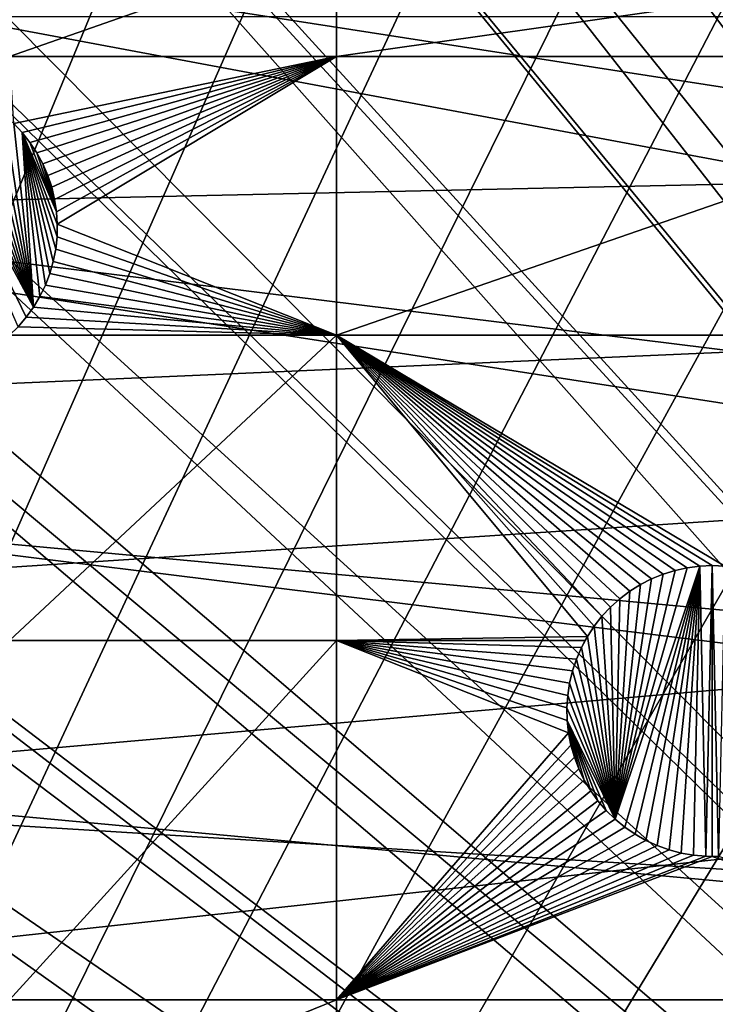
# Model space of a CAD drawing. Extents: x -150 to 150, y -150 to 449.
# Drawn here: x -74 to -57, y 50 to 74 of the extents above; entities that cross this region are included whole.
import ezdxf

# ---------------------------------------------------------------- set-up
doc = ezdxf.new("R2010")
doc.units = 0
for name, color, linetype in [('L2', 7, 'CONTINUOUS'), ('L3', 7, 'CONTINUOUS'), ('L5', 7, 'CONTINUOUS')]:
    doc.layers.add(name, color=color, linetype=linetype)

msp = doc.modelspace()

# ---------------------------------------------------------------- linework, layer by layer
at = {"layer": 'L2', "color": 250}
for points in [[(-131.1733, -68.32682, 13.2), (-6.488894, 147.7596, 13.2), (-0.037537, 147.902, 13.2)], [(-131.1733, -68.32682, 13.2), (-0.037537, 147.902, 13.2), (6.413892, 147.7628, 13.2)], [(-131.1733, -68.32682, 13.2), (6.413892, 147.7628, 13.2), (-128.0681, -73.98349, 13.2)], [(-12.9279, 147.3359, 13.2), (-6.488894, 147.7596, 13.2), (-131.1733, -68.32682, 13.2)], [(-128.0681, -73.98349, 13.2), (6.413892, 147.7628, 13.2), (-124.7191, -79.49933, 13.2)], [(6.413892, 147.7628, 13.2), (-121.1327, -84.86383, 13.2), (-124.7191, -79.49933, 13.2)], [(6.413892, 147.7628, 13.2), (-117.3157, -90.0668, 13.2), (-121.1327, -84.86383, 13.2)], [(-113.2754, -95.09831, 13.2), (-117.3157, -90.0668, 13.2), (6.413892, 147.7628, 13.2)], [(6.413892, 147.7628, 13.2), (-109.0194, -99.9488, 13.2), (-113.2754, -95.09831, 13.2)], [(6.413892, 147.7628, 13.2), (-104.5559, -104.609, 13.2), (-109.0194, -99.9488, 13.2)], [(-99.89345, -109.0701, 13.2), (-104.5559, -104.609, 13.2), (6.413892, 147.7628, 13.2)], [(-95.0408, -113.3236, 13.2), (-99.89345, -109.0701, 13.2), (6.413892, 147.7628, 13.2)], [(6.413892, 147.7628, 13.2), (-90.00724, -117.3614, 13.2), (-95.0408, -113.3236, 13.2)], [(6.413892, 147.7628, 13.2), (-84.80234, -121.1757, 13.2), (-90.00724, -117.3614, 13.2)], [(-79.43601, -124.7594, 13.2), (-84.80234, -121.1757, 13.2), (6.413892, 147.7628, 13.2)], [(6.413892, 147.7628, 13.2), (-73.91848, -128.1056, 13.2), (-79.43601, -124.7594, 13.2)], [(6.413892, 147.7628, 13.2), (-68.26024, -131.208, 13.2), (-73.91848, -128.1056, 13.2)], [(-62.47205, -134.0606, 13.2), (-68.26024, -131.208, 13.2), (6.413892, 147.7628, 13.2)], [(6.413892, 147.7628, 13.2), (-56.56495, -136.658, 13.2), (-62.47205, -134.0606, 13.2)], [(-131.1733, -68.32682, 13.2), (-19.3423, 146.6317, 13.2), (-12.9279, 147.3359, 13.2)], [(-131.1733, -68.32682, 13.2), (-25.71987, 145.6485, 13.2), (-19.3423, 146.6317, 13.2)], [(-131.1733, -68.32682, 13.2), (-32.04849, 144.388, 13.2), (-25.71987, 145.6485, 13.2)], [(-38.3161, 142.8526, 13.2), (-32.04849, 144.388, 13.2), (-131.1733, -68.32682, 13.2)], [(-131.1733, -68.32682, 13.2), (-44.51078, 141.0453, 13.2), (-38.3161, 142.8526, 13.2)], [(-131.1733, -68.32682, 13.2), (-50.62073, 138.9696, 13.2), (-44.51078, 141.0453, 13.2)], [(-56.63431, 136.6292, 13.2), (-50.62073, 138.9696, 13.2), (-131.1733, -68.32682, 13.2)], [(-131.1733, -68.32682, 13.2), (-62.54009, 134.0288, 13.2), (-56.63431, 136.6292, 13.2)], [(-56.41166, 136.0874, 15.93252), (-61.56619, 133.8177, 15.93252), (-12.63145, 27.45523, 20.78965)], [(-131.1733, -68.32682, 13.2), (-68.32682, 131.1733, 13.2), (-62.54009, 134.0288, 13.2)], [(-12.63145, 27.45523, 20.78965), (-61.56619, 133.8177, 15.93252), (-62.29402, 133.4972, 15.93252)], [(-13.78, 26.92855, 20.78965), (-62.29402, 133.4972, 15.93252), (-68.0578, 130.6529, 15.93252)], [(-12.63145, 27.45523, 20.78965), (-62.29402, 133.4972, 15.93252), (-13.78, 26.92855, 20.78965)], [(-73.98349, 128.0681, 13.2), (-68.32682, 131.1733, 13.2), (-131.1733, -68.32682, 13.2)], [(-68.0578, 130.6529, 15.93252), (-69.68049, 129.7621, 15.93252), (-14.30107, 26.63295, 20.78965)], [(-13.78, 26.92855, 20.78965), (-68.0578, 130.6529, 15.93252), (-14.30107, 26.63295, 20.78965)], [(-14.30107, 26.63295, 20.78965), (-69.68049, 129.7621, 15.93252), (-73.69202, 127.5599, 15.93252)], [(-15.92151, 25.7137, 20.78965), (-73.69202, 127.5599, 15.93252), (-77.53668, 125.2255, 15.93252)], [(-14.30107, 26.63295, 20.78965), (-73.69202, 127.5599, 15.93252), (-15.92151, 25.7137, 20.78965)], [(-77.53668, 125.2255, 15.93252), (-79.18597, 124.2241, 15.93252), (-16.0439, 25.64427, 20.78965)], [(-15.92151, 25.7137, 20.78965), (-77.53668, 125.2255, 15.93252), (-16.0439, 25.64427, 20.78965)], [(-16.0439, 25.64427, 20.78965), (-79.18597, 124.2241, 15.93252), (-84.52918, 120.6519, 15.93252)], [(-17.46319, 24.66892, 20.78965), (-84.52918, 120.6519, 15.93252), (-85.10721, 120.2278, 15.93252)], [(-16.0439, 25.64427, 20.78965), (-84.52918, 120.6519, 15.93252), (-17.46319, 24.66892, 20.78965)], [(-18.18901, 24.17013, 20.78965), (-85.10721, 120.2278, 15.93252), (-89.71149, 116.8499, 15.93252)], [(-17.46319, 24.66892, 20.78965), (-85.10721, 120.2278, 15.93252), (-18.18901, 24.17013, 20.78965)], [(-18.94744, 23.54651, 20.78965), (-89.71149, 116.8499, 15.93252), (-92.33411, 114.7439, 15.93252)], [(-18.18901, 24.17013, 20.78965), (-89.71149, 116.8499, 15.93252), (-18.94744, 23.54651, 20.78965)], [(-20.19946, 22.51704, 20.78965), (-92.33411, 114.7439, 15.93252), (-94.72302, 112.8255, 15.93252)], [(-18.94744, 23.54651, 20.78965), (-92.33411, 114.7439, 15.93252), (-20.19946, 22.51704, 20.78965)], [(-94.72302, 112.8255, 15.93252), (-99.24065, 108.8616, 15.93252), (-20.37239, 22.34793, 20.78965)], [(-20.19946, 22.51704, 20.78965), (-94.72302, 112.8255, 15.93252), (-20.37239, 22.34793, 20.78965)], [(-20.37239, 22.34793, 20.78965), (-99.24065, 108.8616, 15.93252), (-99.55425, 108.5864, 15.93252)], [(-99.55425, 108.5864, 15.93252), (-104.196, 104.1405, 15.93252), (-21.70439, 21.04534, 20.78965)], [(-20.37239, 22.34793, 20.78965), (-99.55425, 108.5864, 15.93252), (-21.70439, 21.04534, 20.78965)], [(-21.70439, 21.04534, 20.78965), (-104.196, 104.1405, 15.93252), (-105.7371, 102.5298, 15.93252)], [(-22.06036, 20.69724, 20.78965), (-105.7371, 102.5298, 15.93252), (-108.6393, 99.49646, 15.93252)], [(-21.70439, 21.04534, 20.78965), (-105.7371, 102.5298, 15.93252), (-22.06036, 20.69724, 20.78965)], [(-108.6393, 99.49646, 15.93252), (-111.8533, 95.82967, 15.93252), (-22.95048, 19.66269, 20.78965)], [(-22.06036, 20.69724, 20.78965), (-108.6393, 99.49646, 15.93252), (-22.95048, 19.66269, 20.78965)], [(-22.95048, 19.66269, 20.78965), (-111.8533, 95.82967, 15.93252), (-112.8759, 94.66298, 15.93252)], [(-23.75793, 18.72421, 20.78965), (-112.8759, 94.66298, 15.93252), (-116.8976, 89.6493, 15.93252)], [(-22.95048, 19.66269, 20.78965), (-112.8759, 94.66298, 15.93252), (-23.75793, 18.72421, 20.78965)], [(-116.8976, 89.6493, 15.93252), (-117.5449, 88.76611, 15.93252), (-24.12308, 18.21748, 20.78965)], [(-23.75793, 18.72421, 20.78965), (-116.8976, 89.6493, 15.93252), (-24.12308, 18.21748, 20.78965)], [(-24.12308, 18.21748, 20.78965), (-117.5449, 88.76611, 15.93252), (-120.6968, 84.46497, 15.93252)], [(-25.21225, 16.70602, 20.78965), (-120.6968, 84.46497, 15.93252), (-122.7747, 81.35334, 15.93252)], [(-24.12308, 18.21748, 20.78965), (-120.6968, 84.46497, 15.93252), (-25.21225, 16.70602, 20.78965)], [(-25.2796, 16.61255, 20.78965), (-122.7747, 81.35334, 15.93252), (-124.2662, 79.11986, 15.93252)], [(-25.21225, 16.70602, 20.78965), (-122.7747, 81.35334, 15.93252), (-25.2796, 16.61255, 20.78965)], [(-124.2662, 79.11986, 15.93252), (-127.5788, 73.65764, 15.93252), (-26.17566, 15.1121, 20.78965)], [(-25.2796, 16.61255, 20.78965), (-124.2662, 79.11986, 15.93252), (-26.17566, 15.1121, 20.78965)], [(-26.61412, 14.3779, 20.78965), (-127.5991, 73.62414, 15.93252), (-130.6891, 67.98827, 15.93252)], [(-26.17566, 15.1121, 20.78965), (-127.5788, 73.65764, 15.93252), (-127.5991, 73.62414, 15.93252)], [(-26.17566, 15.1121, 20.78965), (-127.5991, 73.62414, 15.93252), (-26.61412, 14.3779, 20.78965)], [(-27.05438, 13.47177, 20.78965), (-130.6891, 67.98827, 15.93252), (-131.8417, 65.64952, 15.93252)], [(-26.61412, 14.3779, 20.78965), (-130.6891, 67.98827, 15.93252), (-27.05438, 13.47177, 20.78965)], [(-27.75159, 12.0368, 20.78965), (-131.8417, 65.64952, 15.93252), (-133.5303, 62.22298, 15.93252)], [(-27.05438, 13.47177, 20.78965), (-131.8417, 65.64952, 15.93252), (-27.75159, 12.0368, 20.78965)], [(-133.5303, 62.22298, 15.93252), (-135.6451, 57.41334, 15.93252), (-27.84733, 11.78715, 20.78965)], [(-27.75159, 12.0368, 20.78965), (-133.5303, 62.22298, 15.93252), (-27.84733, 11.78715, 20.78965)], [(-27.84733, 11.78715, 20.78965), (-135.6451, 57.41334, 15.93252), (-136.1174, 56.33925, 15.93252)], [(-136.1174, 56.33925, 15.93252), (-138.4453, 50.34827, 15.93252), (-28.51445, 10.04762, 20.78965)], [(-27.84733, 11.78715, 20.78965), (-136.1174, 56.33925, 15.93252), (-28.51445, 10.04762, 20.78965)], [(-28.51445, 10.04762, 20.78965), (-138.4453, 50.34827, 15.93252), (-138.9184, 48.95328, 15.93252)]]:
    msp.add_3dface(points, dxfattribs=at)
at = {"layer": 'L3', "color": 250}
for points in [[(-55.17077, 119.9174, 4.5), (-62.44835, 116.2936, 4.5), (126.961, 36.12351, 4.5)], [(126.961, 36.12351, 4.5), (-62.44835, 116.2936, 4.5), (-69.48905, 112.2287, 4.5)], [(126.961, 36.12351, 4.5), (-69.48905, 112.2287, 4.5), (-76.26615, 107.738, 4.5)], [(-76.26615, 107.738, 4.5), (-82.75394, 102.8386, 4.5), (126.961, 36.12351, 4.5)], [(126.961, 36.12351, 4.5), (-82.75394, 102.8386, 4.5), (-88.92783, 97.54918, 4.5)], [(126.961, 36.12351, 4.5), (-88.92783, 97.54918, 4.5), (-94.76437, 91.88968, 4.5)], [(-94.76437, 91.88968, 4.5), (-100.2415, 85.88161, 4.5), (126.961, 36.12351, 4.5)], [(126.961, 36.12351, 4.5), (-100.2415, 85.88161, 4.5), (-105.3383, 79.54777, 4.5)], [(126.961, 36.12351, 4.5), (-105.3383, 79.54777, 4.5), (-110.0355, 72.91218, 4.5)], [(-66.32403, 75.79422, 2), (-66.32403, 73.03426, 2), (-74.19402, 73.03426, 2)], [(-66.32403, 75.79422, 2), (-74.19402, 73.03426, 2), (-74.19402, 75.79422, 2)], [(-46.92401, 75.79422, 2), (-46.92401, 73.03426, 2), (-66.32403, 73.03426, 2)], [(-46.92401, 75.79422, 2), (-66.32403, 73.03426, 2), (-66.32403, 75.79422, 2)], [(-66.32403, 73.03426, 2), (-74.09582, 71.42181, 2), (-74.19402, 73.03426, 2)], [(-66.32403, 73.03426, 2), (-73.88984, 71.2021, 2), (-74.09582, 71.42181, 2)], [(-73.70353, 70.9655, 2), (-73.88984, 71.2021, 2), (-66.32403, 73.03426, 2)], [(-66.32403, 73.03426, 2), (-73.53824, 70.71375, 2), (-73.70353, 70.9655, 2)], [(-66.32403, 73.03426, 2), (-73.39521, 70.44873, 2), (-73.53824, 70.71375, 2)], [(-73.27548, 70.1724, 2), (-73.39521, 70.44873, 2), (-66.32403, 73.03426, 2)], [(-66.32403, 73.03426, 2), (-73.17996, 69.88679, 2), (-73.27548, 70.1724, 2)], [(-66.32403, 73.03426, 2), (-73.10934, 69.59403, 2), (-73.17996, 69.88679, 2)], [(-73.06416, 69.29629, 2), (-73.10934, 69.59403, 2), (-66.32403, 73.03426, 2)], [(-66.32403, 73.03426, 2), (-73.04472, 68.99576, 2), (-73.06416, 69.29629, 2)], [(-66.32403, 73.03426, 2), (-66.32403, 66.32403, 2), (-73.04472, 68.99576, 2)], [(-46.92401, 73.03426, 2), (-46.92401, 66.32403, 2), (-66.32403, 66.32403, 2)], [(-46.92401, 73.03426, 2), (-66.32403, 66.32403, 2), (-66.32403, 73.03426, 2)], [(-110.0355, 72.91218, 4.5), (-114.3154, 66, 4.5), (126.961, 36.12351, 4.5)], [(-73.61818, 66.9995, -3.5), (-73.79414, 66.7551, -3.5), (-76.54392, 72.42046, -3.5)], [(-76.54392, 72.42046, -3.5), (-73.79414, 66.7551, -3.5), (-73.99046, 66.52673, -3.5)], [(-76.54392, 72.42046, -3.5), (-76.24304, 72.4075, -3.5), (-73.61818, 66.9995, -3.5)], [(-73.61818, 66.9995, -3.5), (-76.24304, 72.4075, -3.5), (-75.94439, 72.36873, -3.5)], [(-73.61818, 66.9995, -3.5), (-75.94439, 72.36873, -3.5), (-75.65018, 72.30442, -3.5)], [(-75.65018, 72.30442, -3.5), (-75.36259, 72.21507, -3.5), (-73.61818, 66.9995, -3.5)], [(-73.61818, 66.9995, -3.5), (-75.36259, 72.21507, -3.5), (-75.08374, 72.10132, -3.5)], [(-73.61818, 66.9995, -3.5), (-75.08374, 72.10132, -3.5), (-74.81571, 71.96402, -3.5)], [(-74.81571, 71.96402, -3.5), (-74.56046, 71.80418, -3.5), (-73.61818, 66.9995, -3.5)], [(-73.61818, 66.9995, -3.5), (-74.56046, 71.80418, -3.5), (-74.31991, 71.623, -3.5)], [(-73.61818, 66.9995, -3.5), (-74.31991, 71.623, -3.5), (-74.09582, 71.42181, -3.5)], [(-74.09582, 71.42181, -3.5), (-73.88984, 71.2021, 2), (-73.88984, 71.2021, -3.5)], [(-74.09582, 71.42181, -3.5), (-74.09582, 71.42181, 2), (-73.88984, 71.2021, 2)], [(-73.88984, 71.2021, -3.5), (-73.61818, 66.9995, -3.5), (-74.09582, 71.42181, -3.5)], [(-73.88984, 71.2021, -3.5), (-73.88984, 71.2021, 2), (-73.70353, 70.9655, 2)], [(-73.88984, 71.2021, -3.5), (-73.70353, 70.9655, 2), (-73.70353, 70.9655, -3.5)], [(-73.46387, 67.25813, -3.5), (-73.61818, 66.9995, -3.5), (-73.88984, 71.2021, -3.5)], [(-73.04472, 68.99576, -3.5), (-73.05121, 68.69467, -3.5), (-73.88984, 71.2021, -3.5)], [(-73.88984, 71.2021, -3.5), (-73.05121, 68.69467, -3.5), (-73.08354, 68.39526, -3.5)], [(-73.88984, 71.2021, -3.5), (-73.08354, 68.39526, -3.5), (-73.1415, 68.09973, -3.5)], [(-73.1415, 68.09973, -3.5), (-73.22465, 67.81028, -3.5), (-73.88984, 71.2021, -3.5)], [(-73.88984, 71.2021, -3.5), (-73.22465, 67.81028, -3.5), (-73.33238, 67.52905, -3.5)], [(-73.88984, 71.2021, -3.5), (-73.33238, 67.52905, -3.5), (-73.46387, 67.25813, -3.5)], [(-73.04472, 68.99576, -3.5), (-73.88984, 71.2021, -3.5), (-73.06416, 69.29629, -3.5)], [(-73.06416, 69.29629, -3.5), (-73.88984, 71.2021, -3.5), (-73.70353, 70.9655, -3.5)], [(-73.70353, 70.9655, -3.5), (-73.70353, 70.9655, 2), (-73.53824, 70.71375, 2)], [(-73.70353, 70.9655, -3.5), (-73.53824, 70.71375, 2), (-73.53824, 70.71375, -3.5)], [(-73.06416, 69.29629, -3.5), (-73.70353, 70.9655, -3.5), (-73.53824, 70.71375, -3.5)], [(-73.53824, 70.71375, -3.5), (-73.53824, 70.71375, 2), (-73.39521, 70.44873, 2)], [(-73.53824, 70.71375, -3.5), (-73.39521, 70.44873, 2), (-73.39521, 70.44873, -3.5)], [(-73.53824, 70.71375, -3.5), (-73.39521, 70.44873, -3.5), (-73.06416, 69.29629, -3.5)], [(-73.39521, 70.44873, -3.5), (-73.39521, 70.44873, 2), (-73.27548, 70.1724, 2)], [(-73.39521, 70.44873, -3.5), (-73.27548, 70.1724, 2), (-73.27548, 70.1724, -3.5)], [(-73.39521, 70.44873, -3.5), (-73.27548, 70.1724, -3.5), (-73.06416, 69.29629, -3.5)], [(-73.27548, 70.1724, -3.5), (-73.27548, 70.1724, 2), (-73.17996, 69.88679, 2)], [(-73.27548, 70.1724, -3.5), (-73.17996, 69.88679, 2), (-73.17996, 69.88679, -3.5)], [(-73.06416, 69.29629, -3.5), (-73.27548, 70.1724, -3.5), (-73.17996, 69.88679, -3.5)], [(-73.17996, 69.88679, -3.5), (-73.17996, 69.88679, 2), (-73.10934, 69.59403, 2)], [(-73.17996, 69.88679, -3.5), (-73.10934, 69.59403, 2), (-73.10934, 69.59403, -3.5)], [(-73.06416, 69.29629, -3.5), (-73.17996, 69.88679, -3.5), (-73.10934, 69.59403, -3.5)], [(-73.10934, 69.59403, -3.5), (-73.10934, 69.59403, 2), (-73.06416, 69.29629, 2)], [(-73.10934, 69.59403, -3.5), (-73.06416, 69.29629, 2), (-73.06416, 69.29629, -3.5)], [(-73.06416, 69.29629, -3.5), (-73.06416, 69.29629, 2), (-73.04472, 68.99576, 2)], [(-73.06416, 69.29629, -3.5), (-73.04472, 68.99576, 2), (-73.04472, 68.99576, -3.5)], [(-66.32403, 66.32403, 2), (-73.05121, 68.69467, 2), (-73.04472, 68.99576, 2)], [(-73.04472, 68.99576, -3.5), (-73.04472, 68.99576, 2), (-73.05121, 68.69467, 2)], [(-73.04472, 68.99576, -3.5), (-73.05121, 68.69467, 2), (-73.05121, 68.69467, -3.5)], [(-66.32403, 66.32403, 2), (-73.08354, 68.39526, 2), (-73.05121, 68.69467, 2)], [(-73.05121, 68.69467, -3.5), (-73.05121, 68.69467, 2), (-73.08354, 68.39526, 2)], [(-73.05121, 68.69467, -3.5), (-73.08354, 68.39526, 2), (-73.08354, 68.39526, -3.5)], [(-73.1415, 68.09973, 2), (-73.08354, 68.39526, 2), (-66.32403, 66.32403, 2)], [(-73.08354, 68.39526, -3.5), (-73.08354, 68.39526, 2), (-73.1415, 68.09973, 2)], [(-73.08354, 68.39526, -3.5), (-73.1415, 68.09973, 2), (-73.1415, 68.09973, -3.5)], [(-66.32403, 66.32403, 2), (-73.22465, 67.81028, 2), (-73.1415, 68.09973, 2)], [(-73.1415, 68.09973, -3.5), (-73.1415, 68.09973, 2), (-73.22465, 67.81028, 2)], [(-73.1415, 68.09973, -3.5), (-73.22465, 67.81028, 2), (-73.22465, 67.81028, -3.5)], [(-66.32403, 66.32403, 2), (-73.33238, 67.52905, 2), (-73.22465, 67.81028, 2)], [(-73.22465, 67.81028, -3.5), (-73.22465, 67.81028, 2), (-73.33238, 67.52905, 2)], [(-73.22465, 67.81028, -3.5), (-73.33238, 67.52905, 2), (-73.33238, 67.52905, -3.5)], [(-73.46387, 67.25813, 2), (-73.33238, 67.52905, 2), (-66.32403, 66.32403, 2)], [(-73.33238, 67.52905, -3.5), (-73.33238, 67.52905, 2), (-73.46387, 67.25813, 2)], [(-73.33238, 67.52905, -3.5), (-73.46387, 67.25813, 2), (-73.46387, 67.25813, -3.5)], [(-66.32403, 66.32403, 2), (-73.61818, 66.9995, 2), (-73.46387, 67.25813, 2)], [(-73.46387, 67.25813, -3.5), (-73.46387, 67.25813, 2), (-73.61818, 66.9995, 2)], [(-73.46387, 67.25813, -3.5), (-73.61818, 66.9995, 2), (-73.61818, 66.9995, -3.5)], [(-66.32403, 66.32403, 2), (-73.79414, 66.7551, 2), (-73.61818, 66.9995, 2)], [(-73.61818, 66.9995, -3.5), (-73.61818, 66.9995, 2), (-73.79414, 66.7551, 2)], [(-73.61818, 66.9995, -3.5), (-73.79414, 66.7551, 2), (-73.79414, 66.7551, -3.5)], [(-73.99046, 66.52673, 2), (-73.79414, 66.7551, 2), (-66.32403, 66.32403, 2)], [(-73.79414, 66.7551, -3.5), (-73.79414, 66.7551, 2), (-73.99046, 66.52673, 2)], [(-73.79414, 66.7551, -3.5), (-73.99046, 66.52673, 2), (-73.99046, 66.52673, -3.5)], [(-74.19402, 66.32751, 2), (-73.99046, 66.52673, 2), (-66.32403, 66.32403, 2)], [(-74.19402, 66.32403, 2), (-74.19402, 66.32751, 2), (-66.32403, 66.32403, 2)], [(-74.19402, 66.32403, 2), (-66.32403, 66.32403, 2), (-74.19402, 58.97093, 2)], [(-74.19402, 58.97093, 2), (-66.32403, 66.32403, 2), (-66.32403, 58.97093, 2)], [(-57.57653, 60.76269, 2), (-57.87518, 60.72392, 2), (-66.32403, 66.32403, 2)], [(-46.92401, 66.32403, 2), (-56.97477, 60.76269, 2), (-66.32403, 66.32403, 2)], [(-66.32403, 66.32403, 2), (-56.97477, 60.76269, 2), (-57.27565, 60.77565, 2)], [(-66.32403, 66.32403, 2), (-57.27565, 60.77565, 2), (-57.57653, 60.76269, 2)], [(-59.49966, 59.9782, 2), (-59.72375, 59.77701, 2), (-66.32403, 66.32403, 2)], [(-66.32403, 66.32403, 2), (-59.72375, 59.77701, 2), (-59.92972, 59.5573, 2)], [(-58.73583, 60.45651, 2), (-59.00386, 60.31921, 2), (-66.32403, 66.32403, 2)], [(-66.32403, 66.32403, 2), (-59.00386, 60.31921, 2), (-59.25911, 60.15938, 2)], [(-66.32403, 66.32403, 2), (-59.25911, 60.15938, 2), (-59.49966, 59.9782, 2)], [(-59.92972, 59.5573, 2), (-60.11604, 59.32069, 2), (-66.32403, 66.32403, 2)], [(-66.32403, 66.32403, 2), (-60.11604, 59.32069, 2), (-60.28132, 59.06895, 2)], [(-66.32403, 66.32403, 2), (-60.28132, 59.06895, 2), (-66.32403, 58.97093, 2)], [(-57.87518, 60.72392, 2), (-58.16939, 60.65962, 2), (-66.32403, 66.32403, 2)], [(-66.32403, 66.32403, 2), (-58.16939, 60.65962, 2), (-58.45698, 60.57026, 2)], [(-66.32403, 66.32403, 2), (-58.45698, 60.57026, 2), (-58.73583, 60.45651, 2)], [(-114.3154, 66, 4.5), (-118.1616, 58.83746, 4.5), (126.961, 36.12351, 4.5)], [(-57.57653, 60.76269, -3.5), (-59.38133, 54.47992, -3.5), (-59.61387, 54.67128, -3.5)], [(-57.57653, 60.76269, -3.5), (-59.61387, 54.67128, -3.5), (-57.87518, 60.72392, -3.5)], [(-57.87518, 60.72392, -3.5), (-59.61387, 54.67128, -3.5), (-58.16939, 60.65962, -3.5)], [(-59.13321, 54.30926, -3.5), (-59.38133, 54.47992, -3.5), (-57.57653, 60.76269, -3.5)], [(-57.57653, 60.76269, -3.5), (-58.87132, 54.16055, -3.5), (-59.13321, 54.30926, -3.5)], [(-57.57653, 60.76269, -3.5), (-58.59763, 54.03491, -3.5), (-58.87132, 54.16055, -3.5)], [(-58.31414, 53.93327, -3.5), (-58.59763, 54.03491, -3.5), (-57.57653, 60.76269, -3.5)], [(-58.02297, 53.85637, -3.5), (-58.31414, 53.93327, -3.5), (-57.57653, 60.76269, -3.5)], [(-58.16939, 60.65962, -3.5), (-58.16939, 60.65962, 2), (-57.87518, 60.72392, 2)], [(-58.16939, 60.65962, -3.5), (-57.87518, 60.72392, 2), (-57.87518, 60.72392, -3.5)], [(-57.57653, 60.76269, -3.5), (-57.72627, 53.80478, -3.5), (-58.02297, 53.85637, -3.5)], [(-57.87518, 60.72392, -3.5), (-57.87518, 60.72392, 2), (-57.57653, 60.76269, 2)], [(-57.87518, 60.72392, -3.5), (-57.57653, 60.76269, 2), (-57.57653, 60.76269, -3.5)], [(-57.57653, 60.76269, -3.5), (-57.42623, 53.77889, -3.5), (-57.72627, 53.80478, -3.5)], [(-57.57653, 60.76269, -3.5), (-57.57653, 60.76269, 2), (-57.27565, 60.77565, 2)], [(-57.57653, 60.76269, -3.5), (-57.27565, 60.77565, 2), (-57.27565, 60.77565, -3.5)], [(-57.27565, 60.77565, -3.5), (-57.42623, 53.77889, -3.5), (-57.57653, 60.76269, -3.5)], [(-57.27565, 60.77565, -3.5), (-57.27565, 53.77565, -3.5), (-57.42623, 53.77889, -3.5)], [(-57.27565, 60.77565, -3.5), (-57.27565, 60.77565, 2), (-56.97477, 60.76269, 2)], [(-57.27565, 60.77565, -3.5), (-56.97477, 60.76269, 2), (-56.97477, 60.76269, -3.5)], [(-57.27565, 60.77565, -3.5), (-56.97477, 60.76269, -3.5), (-57.12507, 53.77889, -3.5)], [(-57.12507, 53.77889, -3.5), (-57.27565, 53.77565, -3.5), (-57.27565, 60.77565, -3.5)], [(-59.61387, 54.67128, -3.5), (-58.45698, 60.57026, -3.5), (-58.16939, 60.65962, -3.5)], [(-59.61387, 54.67128, -3.5), (-58.73583, 60.45651, -3.5), (-58.45698, 60.57026, -3.5)], [(-59.00386, 60.31921, -3.5), (-58.73583, 60.45651, -3.5), (-59.61387, 54.67128, -3.5)], [(-59.00386, 60.31921, -3.5), (-59.00386, 60.31921, 2), (-58.73583, 60.45651, 2)], [(-59.00386, 60.31921, -3.5), (-58.73583, 60.45651, 2), (-58.73583, 60.45651, -3.5)], [(-58.73583, 60.45651, -3.5), (-58.73583, 60.45651, 2), (-58.45698, 60.57026, 2)], [(-58.73583, 60.45651, -3.5), (-58.45698, 60.57026, 2), (-58.45698, 60.57026, -3.5)], [(-58.45698, 60.57026, -3.5), (-58.45698, 60.57026, 2), (-58.16939, 60.65962, 2)], [(-58.45698, 60.57026, -3.5), (-58.16939, 60.65962, 2), (-58.16939, 60.65962, -3.5)], [(-59.61387, 54.67128, -3.5), (-59.25911, 60.15938, -3.5), (-59.00386, 60.31921, -3.5)], [(-59.25911, 60.15938, -3.5), (-59.25911, 60.15938, 2), (-59.00386, 60.31921, 2)], [(-59.25911, 60.15938, -3.5), (-59.00386, 60.31921, 2), (-59.00386, 60.31921, -3.5)], [(-59.72375, 59.77701, -3.5), (-59.72375, 59.77701, 2), (-59.49966, 59.9782, 2)], [(-59.72375, 59.77701, -3.5), (-59.49966, 59.9782, 2), (-59.49966, 59.9782, -3.5)], [(-59.72375, 59.77701, -3.5), (-59.49966, 59.9782, -3.5), (-59.61387, 54.67128, -3.5)], [(-59.61387, 54.67128, -3.5), (-59.49966, 59.9782, -3.5), (-59.25911, 60.15938, -3.5)], [(-59.49966, 59.9782, -3.5), (-59.49966, 59.9782, 2), (-59.25911, 60.15938, 2)], [(-59.49966, 59.9782, -3.5), (-59.25911, 60.15938, 2), (-59.25911, 60.15938, -3.5)], [(-59.92972, 59.5573, -3.5), (-59.92972, 59.5573, 2), (-59.72375, 59.77701, 2)], [(-59.92972, 59.5573, -3.5), (-59.72375, 59.77701, 2), (-59.72375, 59.77701, -3.5)], [(-59.61387, 54.67128, -3.5), (-59.92972, 59.5573, -3.5), (-59.72375, 59.77701, -3.5)], [(-60.11604, 59.32069, -3.5), (-60.11604, 59.32069, 2), (-59.92972, 59.5573, 2)], [(-60.11604, 59.32069, -3.5), (-59.92972, 59.5573, 2), (-59.92972, 59.5573, -3.5)], [(-59.61387, 54.67128, -3.5), (-60.11604, 59.32069, -3.5), (-59.92972, 59.5573, -3.5)], [(-60.28132, 59.06895, -3.5), (-60.28132, 59.06895, 2), (-60.11604, 59.32069, 2)], [(-60.28132, 59.06895, -3.5), (-60.11604, 59.32069, 2), (-60.11604, 59.32069, -3.5)], [(-59.61387, 54.67128, -3.5), (-60.28132, 59.06895, -3.5), (-60.11604, 59.32069, -3.5)], [(-66.32403, 58.97093, 2), (-60.28132, 59.06895, 2), (-60.33422, 58.97093, 2)], [(-60.42436, 58.80393, -3.5), (-60.33422, 58.97093, 2), (-60.28132, 59.06895, -3.5)], [(-60.42436, 58.80393, -3.5), (-60.28132, 59.06895, -3.5), (-59.61387, 54.67128, -3.5)], [(-60.33422, 58.97093, 2), (-60.28132, 59.06895, 2), (-60.28132, 59.06895, -3.5)], [(126.961, 36.12351, 4.5), (-118.1616, 58.83746, 4.5), (-121.5595, 51.45174, 4.5)], [(-74.19402, 58.97093, 2), (-66.32403, 58.97093, 2), (-74.19402, 50.31924, 2)], [(-74.19402, 50.31924, 2), (-66.32403, 58.97093, 2), (-66.32403, 50.31924, 2)], [(-60.54408, 58.52759, 2), (-60.6396, 58.24199, 2), (-66.32403, 58.97093, 2)], [(-60.54408, 58.52759, 2), (-66.32403, 58.97093, 2), (-60.42436, 58.80393, 2)], [(-60.6396, 58.24199, 2), (-60.71022, 57.94923, 2), (-66.32403, 58.97093, 2)], [(-66.32403, 58.97093, 2), (-60.71022, 57.94923, 2), (-60.75541, 57.65148, 2)], [(-66.32403, 58.97093, 2), (-60.75541, 57.65148, 2), (-60.77484, 57.35096, 2)], [(-60.77484, 57.35096, 2), (-60.76836, 57.04987, 2), (-66.32403, 58.97093, 2)], [(-66.32403, 58.97093, 2), (-60.76836, 57.04987, 2), (-60.73602, 56.75045, 2)], [(-66.32403, 58.97093, 2), (-60.73602, 56.75045, 2), (-66.32403, 50.31924, 2)], [(-66.32403, 58.97093, 2), (-60.33422, 58.97093, 2), (-60.42436, 58.80393, 2)], [(-60.54408, 58.52759, -3.5), (-60.54408, 58.52759, 2), (-60.42436, 58.80393, 2)], [(-60.54408, 58.52759, -3.5), (-60.42436, 58.80393, 2), (-60.42436, 58.80393, -3.5)], [(-59.61387, 54.67128, -3.5), (-60.54408, 58.52759, -3.5), (-60.42436, 58.80393, -3.5)], [(-60.42436, 58.80393, -3.5), (-60.42436, 58.80393, 2), (-60.33422, 58.97093, 2)], [(-60.6396, 58.24199, -3.5), (-60.6396, 58.24199, 2), (-60.54408, 58.52759, 2)], [(-60.6396, 58.24199, -3.5), (-60.54408, 58.52759, 2), (-60.54408, 58.52759, -3.5)], [(-59.61387, 54.67128, -3.5), (-60.6396, 58.24199, -3.5), (-60.54408, 58.52759, -3.5)], [(-60.71022, 57.94923, -3.5), (-60.71022, 57.94923, 2), (-60.6396, 58.24199, 2)], [(-60.71022, 57.94923, -3.5), (-60.6396, 58.24199, 2), (-60.6396, 58.24199, -3.5)], [(-59.61387, 54.67128, -3.5), (-60.71022, 57.94923, -3.5), (-60.6396, 58.24199, -3.5)], [(-60.75541, 57.65148, -3.5), (-60.75541, 57.65148, 2), (-60.71022, 57.94923, 2)], [(-60.75541, 57.65148, -3.5), (-60.71022, 57.94923, 2), (-60.71022, 57.94923, -3.5)], [(-60.75541, 57.65148, -3.5), (-60.71022, 57.94923, -3.5), (-59.61387, 54.67128, -3.5)], [(-60.77484, 57.35096, -3.5), (-60.77484, 57.35096, 2), (-60.75541, 57.65148, 2)], [(-60.77484, 57.35096, -3.5), (-60.75541, 57.65148, 2), (-60.75541, 57.65148, -3.5)], [(-59.61387, 54.67128, -3.5), (-60.77484, 57.35096, -3.5), (-60.75541, 57.65148, -3.5)], [(-60.76836, 57.04987, -3.5), (-60.76836, 57.04987, 2), (-60.77484, 57.35096, 2)], [(-60.76836, 57.04987, -3.5), (-60.77484, 57.35096, 2), (-60.77484, 57.35096, -3.5)], [(-59.61387, 54.67128, -3.5), (-60.76836, 57.04987, -3.5), (-60.77484, 57.35096, -3.5)], [(-60.73602, 56.75045, -3.5), (-60.73602, 56.75045, 2), (-60.76836, 57.04987, 2)], [(-60.73602, 56.75045, -3.5), (-60.76836, 57.04987, 2), (-60.76836, 57.04987, -3.5)], [(-60.02542, 55.1103, -3.5), (-60.20139, 55.3547, -3.5), (-60.76836, 57.04987, -3.5)], [(-60.02542, 55.1103, -3.5), (-60.76836, 57.04987, -3.5), (-59.8291, 54.88193, -3.5)], [(-60.76836, 57.04987, -3.5), (-60.59492, 56.16548, -3.5), (-60.73602, 56.75045, -3.5)], [(-60.20139, 55.3547, -3.5), (-60.35569, 55.61332, -3.5), (-60.76836, 57.04987, -3.5)], [(-60.76836, 57.04987, -3.5), (-60.35569, 55.61332, -3.5), (-60.48719, 55.88425, -3.5)], [(-60.76836, 57.04987, -3.5), (-60.48719, 55.88425, -3.5), (-60.59492, 56.16548, -3.5)], [(-59.8291, 54.88193, -3.5), (-60.76836, 57.04987, -3.5), (-59.61387, 54.67128, -3.5)], [(-66.32403, 50.31924, 2), (-60.73602, 56.75045, 2), (-60.67806, 56.45493, 2)], [(-60.67806, 56.45493, -3.5), (-60.67806, 56.45493, 2), (-60.73602, 56.75045, 2)], [(-60.67806, 56.45493, -3.5), (-60.73602, 56.75045, 2), (-60.73602, 56.75045, -3.5)], [(-60.73602, 56.75045, -3.5), (-60.59492, 56.16548, -3.5), (-60.67806, 56.45493, -3.5)], [(-66.32403, 50.31924, 2), (-60.67806, 56.45493, 2), (-60.59492, 56.16548, 2)], [(-60.59492, 56.16548, -3.5), (-60.59492, 56.16548, 2), (-60.67806, 56.45493, 2)], [(-60.59492, 56.16548, -3.5), (-60.67806, 56.45493, 2), (-60.67806, 56.45493, -3.5)], [(-60.48719, 55.88425, 2), (-66.32403, 50.31924, 2), (-60.59492, 56.16548, 2)], [(-60.48719, 55.88425, -3.5), (-60.48719, 55.88425, 2), (-60.59492, 56.16548, 2)], [(-60.48719, 55.88425, -3.5), (-60.59492, 56.16548, 2), (-60.59492, 56.16548, -3.5)], [(-60.48719, 55.88425, 2), (-60.35569, 55.61332, 2), (-66.32403, 50.31924, 2)], [(-60.35569, 55.61332, -3.5), (-60.35569, 55.61332, 2), (-60.48719, 55.88425, 2)], [(-60.35569, 55.61332, -3.5), (-60.48719, 55.88425, 2), (-60.48719, 55.88425, -3.5)], [(-60.35569, 55.61332, 2), (-60.20139, 55.3547, 2), (-66.32403, 50.31924, 2)], [(-60.20139, 55.3547, -3.5), (-60.20139, 55.3547, 2), (-60.35569, 55.61332, 2)], [(-60.20139, 55.3547, -3.5), (-60.35569, 55.61332, 2), (-60.35569, 55.61332, -3.5)], [(-66.32403, 50.31924, 2), (-60.20139, 55.3547, 2), (-60.02542, 55.1103, 2)], [(-60.02542, 55.1103, -3.5), (-60.02542, 55.1103, 2), (-60.20139, 55.3547, 2)], [(-60.02542, 55.1103, -3.5), (-60.20139, 55.3547, 2), (-60.20139, 55.3547, -3.5)], [(-66.32403, 50.31924, 2), (-60.02542, 55.1103, 2), (-59.8291, 54.88193, 2)], [(-59.8291, 54.88193, -3.5), (-59.8291, 54.88193, 2), (-60.02542, 55.1103, 2)], [(-59.8291, 54.88193, -3.5), (-60.02542, 55.1103, 2), (-60.02542, 55.1103, -3.5)], [(-59.8291, 54.88193, 2), (-59.61387, 54.67128, 2), (-66.32403, 50.31924, 2)], [(-59.61387, 54.67128, -3.5), (-59.61387, 54.67128, 2), (-59.8291, 54.88193, 2)], [(-59.61387, 54.67128, -3.5), (-59.8291, 54.88193, 2), (-59.8291, 54.88193, -3.5)], [(-66.32403, 50.31924, 2), (-59.61387, 54.67128, 2), (-59.38133, 54.47992, 2)], [(-59.38133, 54.47992, -3.5), (-59.38133, 54.47992, 2), (-59.61387, 54.67128, 2)], [(-59.38133, 54.47992, -3.5), (-59.61387, 54.67128, 2), (-59.61387, 54.67128, -3.5)], [(-66.32403, 50.31924, 2), (-59.38133, 54.47992, 2), (-59.13321, 54.30926, 2)], [(-59.13321, 54.30926, 2), (-58.87132, 54.16055, 2), (-66.32403, 50.31924, 2)], [(-59.13321, 54.30926, -3.5), (-59.13321, 54.30926, 2), (-59.38133, 54.47992, 2)], [(-59.13321, 54.30926, -3.5), (-59.38133, 54.47992, 2), (-59.38133, 54.47992, -3.5)], [(-58.87132, 54.16055, -3.5), (-58.87132, 54.16055, 2), (-59.13321, 54.30926, 2)], [(-58.87132, 54.16055, -3.5), (-59.13321, 54.30926, 2), (-59.13321, 54.30926, -3.5)], [(-66.32403, 50.31924, 2), (-58.87132, 54.16055, 2), (-58.59763, 54.03491, 2)], [(-58.59763, 54.03491, -3.5), (-58.59763, 54.03491, 2), (-58.87132, 54.16055, 2)], [(-58.59763, 54.03491, -3.5), (-58.87132, 54.16055, 2), (-58.87132, 54.16055, -3.5)], [(-58.59763, 54.03491, 2), (-58.31414, 53.93327, 2), (-66.32403, 50.31924, 2)], [(-66.32403, 50.31924, 2), (-58.31414, 53.93327, 2), (-58.02297, 53.85637, 2)], [(-66.32403, 50.31924, 2), (-58.02297, 53.85637, 2), (-57.72627, 53.80478, 2)], [(-58.31414, 53.93327, -3.5), (-58.31414, 53.93327, 2), (-58.59763, 54.03491, 2)], [(-58.31414, 53.93327, -3.5), (-58.59763, 54.03491, 2), (-58.59763, 54.03491, -3.5)], [(-58.02297, 53.85637, -3.5), (-58.02297, 53.85637, 2), (-58.31414, 53.93327, 2)], [(-58.02297, 53.85637, -3.5), (-58.31414, 53.93327, 2), (-58.31414, 53.93327, -3.5)], [(-57.72627, 53.80478, -3.5), (-57.72627, 53.80478, 2), (-58.02297, 53.85637, 2)], [(-57.72627, 53.80478, -3.5), (-58.02297, 53.85637, 2), (-58.02297, 53.85637, -3.5)], [(-57.72627, 53.80478, 2), (-57.42623, 53.77889, 2), (-66.32403, 50.31924, 2)], [(-66.32403, 50.31924, 2), (-57.42623, 53.77889, 2), (-57.27565, 53.77565, 2)], [(-66.32403, 50.31924, 2), (-57.27565, 53.77565, 2), (-46.92401, 50.31924, 2)], [(-57.42623, 53.77889, -3.5), (-57.42623, 53.77889, 2), (-57.72627, 53.80478, 2)], [(-57.42623, 53.77889, -3.5), (-57.72627, 53.80478, 2), (-57.72627, 53.80478, -3.5)], [(-57.27565, 53.77565, -3.5), (-57.27565, 53.77565, 2), (-57.42623, 53.77889, -3.5)], [(-57.27565, 53.77565, 2), (-57.42623, 53.77889, 2), (-57.42623, 53.77889, -3.5)], [(-46.92401, 50.31924, 2), (-57.27565, 53.77565, 2), (-57.12507, 53.77889, 2)], [(-57.12507, 53.77889, -3.5), (-57.12507, 53.77889, 2), (-57.27565, 53.77565, -3.5)], [(-57.27565, 53.77565, -3.5), (-57.12507, 53.77889, 2), (-57.27565, 53.77565, 2)], [(126.961, 36.12351, 4.5), (-121.5595, 51.45174, 4.5), (-124.4964, 43.87083, 4.5)], [(-66.32403, 50.31924, 2), (-66.32403, 47.12626, 2), (-74.19402, 47.12626, 2)], [(-66.32403, 50.31924, 2), (-74.19402, 47.12626, 2), (-74.19402, 50.31924, 2)], [(-46.92401, 50.31924, 2), (-46.92401, 47.12626, 2), (-66.32403, 47.12626, 2)], [(-46.92401, 50.31924, 2), (-66.32403, 47.12626, 2), (-66.32403, 50.31924, 2)]]:
    msp.add_3dface(points, dxfattribs=at)
at = {"layer": 'L5', "color": 7}
for points in [[(144.2738, 41.04945, 15.5), (-78.96482, 127.5326, 15.5), (-86.66608, 122.4295, 15.5)], [(129.9038, 75, 15.5), (-78.96482, 127.5326, 15.5), (134.2745, 66.86075, 15.5)], [(144.2738, 41.04945, 15.5), (141.4732, 49.85322, 15.5), (-78.96482, 127.5326, 15.5)], [(-78.96482, 127.5326, 15.5), (141.4732, 49.85322, 15.5), (138.1358, 58.46788, 15.5)], [(-78.96482, 127.5326, 15.5), (138.1358, 58.46788, 15.5), (134.2745, 66.86075, 15.5)], [(-86.66608, 122.4295, 15.5), (-94.03857, 116.8621, 15.5), (144.2738, 41.04945, 15.5)], [(144.2738, 41.04945, 15.5), (-94.03857, 116.8621, 15.5), (-101.0543, 110.8513, 15.5)], [(144.2738, 41.04945, 15.5), (-101.0543, 110.8513, 15.5), (-107.6868, 104.4201, 15.5)], [(-107.6868, 104.4201, 15.5), (-113.9107, 97.59275, 15.5), (144.2738, 41.04945, 15.5)], [(144.2738, 41.04945, 15.5), (-113.9107, 97.59275, 15.5), (-119.7026, 90.3952, 15.5)], [(144.2738, 41.04945, 15.5), (-119.7026, 90.3952, 15.5), (-125.0404, 82.85475, 15.5)], [(-125.0404, 82.85475, 15.5), (-129.9038, 75, 15.5), (144.2738, 41.04945, 15.5)], [(144.2738, 41.04945, 15.5), (-129.9038, 75, 15.5), (-134.2745, 66.86075, 15.5)], [(131.2776, 68.3388), (-145.7516, 25.69993), (128.1718, 74)], [(128.1718, 74), (-145.7516, 25.69993), (-144.4918, 32.03306)], [(128.1718, 74), (-144.4918, 32.03306), (-142.957, 38.30522)], [(-142.957, 38.30522), (-141.1501, 44.50446), (128.1718, 74)], [(-141.1501, 44.50446), (-139.0745, 50.61898), (128.1718, 74)], [(128.1718, 74), (-139.0745, 50.61898), (-136.7342, 56.63715)], [(128.1718, 74), (-136.7342, 56.63715), (-134.1335, 62.5475)], [(-134.1335, 62.5475), (-131.2776, 68.3388), (128.1718, 74)], [(128.1718, 74), (-131.2776, 68.3388), (-128.1718, 74)], [(131.2776, 68.3388), (134.1335, 62.5475), (-145.7516, 25.69993)], [(144.2738, 41.04945, 15.5), (-134.2745, 66.86075, 15.5), (-138.1358, 58.46788, 15.5)], [(134.1335, 62.5475), (136.7342, 56.63715), (-145.7516, 25.69993)], [(144.2738, 41.04945, 15.5), (-138.1358, 58.46788, 15.5), (-141.4732, 49.85322, 15.5)], [(-145.7516, 25.69993), (136.7342, 56.63715), (139.0745, 50.61898)], [(-145.7516, 25.69993), (139.0745, 50.61898), (141.1501, 44.50446)]]:
    msp.add_3dface(points, dxfattribs=at)

doc.saveas('drawing.dxf')
